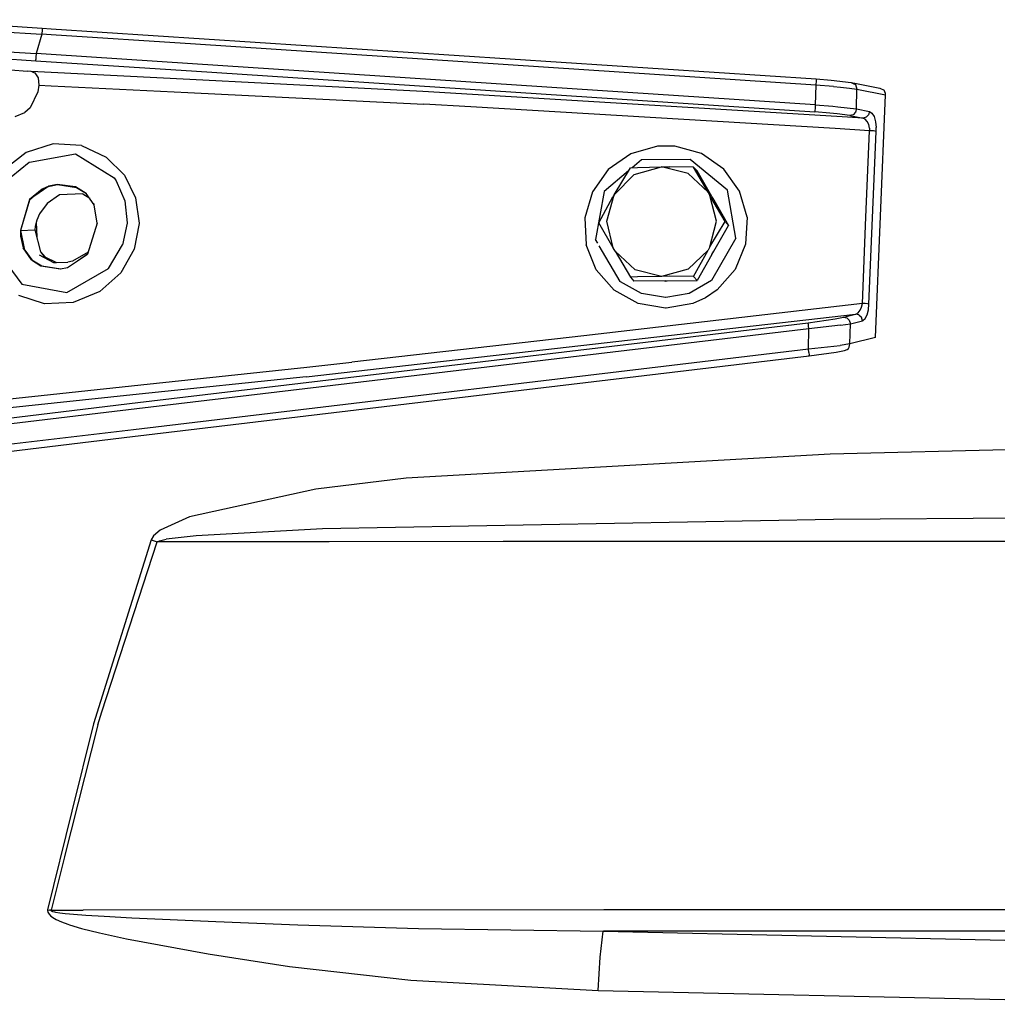
# Model space of a CAD drawing. Units: millimetres. Extents: x -50 to 11780, y -1700 to 1815.
# Drawn here: x 2663 to 2776, y 701 to 815 of the extents above; entities that cross this region are included whole.
import ezdxf

# ---------------------------------------------------------------- set-up
doc = ezdxf.new("R2010")
doc.units = ezdxf.units.MM
doc.layers.add('3', color=7, linetype='CONTINUOUS', true_color=0xffffff)

msp = doc.modelspace()

# ---------------------------------------------------------------- linework, layer by layer
at = {"layer": '3', "color": 18, "linetype": 'CONTINUOUS'}
for p, q in [((2650.067078, 814.835205), (2665.524597, 813.867432)), ((2649.922302, 814.154053), (2665.467712, 813.160889)), ((2649.922302, 814.154053), (2665.467712, 813.160889)), ((2665.467712, 813.160889), (2664.823181, 810.917236)), ((2665.467712, 813.160889), (2664.823181, 810.917236)), ((2665.505066, 813.677979), (2665.467712, 813.160889)), ((2665.505066, 813.677979), (2665.467712, 813.160889)), ((2666.561951, 813.089111), (2665.467712, 813.160889)), ((2666.561951, 813.089111), (2665.467712, 813.160889)), ((2665.524597, 813.867432), (2665.505066, 813.677979)), ((2665.524597, 813.867432), (2665.505066, 813.677979)), ((2665.524597, 813.867432), (2666.561951, 813.799072)), ((2666.561951, 813.799072), (2754.808289, 807.997314)), ((2683.222595, 811.993896), (2666.561951, 813.089111)), ((2683.222595, 811.993896), (2666.561951, 813.089111)), ((2754.751404, 807.29126), (2683.222595, 811.993896)), ((2754.751404, 807.29126), (2683.222595, 811.993896)), ((2651.624939, 811.766846), (2664.823181, 810.917236)), ((2651.624939, 811.766846), (2664.823181, 810.917236)), ((2651.655457, 810.93335), (2664.778992, 810.105225)), ((2651.655457, 810.93335), (2664.778992, 810.105225)), ((2664.823181, 810.917236), (2664.798767, 810.527588)), ((2664.823181, 810.917236), (2664.798767, 810.527588)), ((2666.561951, 810.802979), (2664.823181, 810.917236)), ((2666.561951, 810.802979), (2664.823181, 810.917236)), ((2682.857605, 809.731689), (2666.561951, 810.802979)), ((2682.857605, 809.731689), (2666.561951, 810.802979)), ((2664.778992, 810.105225), (2664.78241, 810.229736)), ((2664.778992, 810.105225), (2664.78241, 810.229736)), ((2664.778992, 810.105225), (2666.561951, 809.988037)), ((2664.778992, 810.105225), (2666.561951, 809.988037)), ((2664.798767, 810.527588), (2664.78241, 810.229736)), ((2664.798767, 810.527588), (2664.78241, 810.229736)), ((2666.561951, 809.988037), (2682.727478, 808.925537)), ((2666.561951, 809.988037), (2682.727478, 808.925537)), ((2754.687195, 805.009521), (2682.857605, 809.731689)), ((2754.687195, 805.009521), (2682.857605, 809.731689)), ((2661.865906, 809.043213), (2663.82489, 808.901123)), ((2664.254822, 808.860107), (2663.82489, 808.901123)), ((2666.561951, 808.741943), (2664.254822, 808.860107)), ((2664.382751, 808.839111), (2664.254822, 808.860107)), ((2666.561951, 808.741943), (2664.254822, 808.860107)), ((2664.382751, 808.839111), (2664.689392, 808.706299)), ((2664.689392, 808.706299), (2665.07074, 808.113037)), ((2682.565613, 807.922119), (2666.561951, 808.741943)), ((2682.565613, 807.922119), (2666.561951, 808.741943)), ((2682.727478, 808.925537), (2754.64325, 804.19751)), ((2682.727478, 808.925537), (2754.64325, 804.19751)), ((2665.07074, 808.113037), (2665.120056, 807.285889)), ((2709.425964, 806.545166), (2682.565613, 807.922119)), ((2709.425964, 806.545166), (2682.565613, 807.922119)), ((2754.788757, 807.807861), (2754.751404, 807.29126)), ((2754.788757, 807.807861), (2754.751404, 807.29126)), ((2754.808289, 807.997314), (2754.788757, 807.807861)), ((2754.808289, 807.997314), (2754.788757, 807.807861)), ((2754.808289, 807.997314), (2756.534851, 807.865479)), ((2756.534851, 807.865479), (2758.844666, 807.588623)), ((2758.844666, 807.588623), (2759.238464, 807.511475)), ((2758.844666, 807.588623), (2759.158875, 807.433838)), ((2758.844666, 807.588623), (2759.158875, 807.433838)), ((2759.158875, 807.433838), (2759.318787, 807.355225)), ((2759.158875, 807.433838), (2759.318787, 807.355225)), ((2759.238464, 807.510986), (2762.152527, 806.939209)), ((2665.010193, 806.503174), (2664.122009, 804.657959)), ((2665.120056, 807.285889), (2665.010193, 806.503174)), ((2665.120056, 807.285889), (2666.561951, 807.215088)), ((2665.120056, 807.285889), (2666.561951, 807.215088)), ((2666.561951, 807.215088), (2682.326355, 806.439209)), ((2666.561951, 807.215088), (2682.326355, 806.439209)), ((2682.326355, 806.439209), (2709.554871, 805.099365)), ((2682.326355, 806.439209), (2709.554871, 805.099365)), ((2757.165222, 803.672119), (2709.425964, 806.545166)), ((2757.165222, 803.672119), (2709.425964, 806.545166)), ((2754.751404, 807.29126), (2754.687195, 805.009521)), ((2754.751404, 807.29126), (2754.687195, 805.009521)), ((2756.782898, 807.14624), (2754.751404, 807.29126)), ((2756.782898, 807.14624), (2754.751404, 807.29126)), ((2756.782898, 807.14624), (2757.615417, 807.071045)), ((2756.782898, 807.14624), (2757.615417, 807.071045)), ((2757.615417, 807.071045), (2758.649841, 806.938721)), ((2757.615417, 807.071045), (2758.649841, 806.938721)), ((2758.649841, 806.938721), (2759.500916, 806.829346)), ((2758.649841, 806.938721), (2759.500916, 806.829346)), ((2759.318787, 807.355225), (2759.500916, 806.829346)), ((2759.318787, 807.355225), (2759.500916, 806.829346)), ((2759.436462, 804.547607), (2759.500916, 806.829346)), ((2759.436462, 804.547607), (2759.500916, 806.829346)), ((2759.500916, 806.829346), (2762.808289, 806.179932)), ((2759.500916, 806.829346), (2762.808289, 806.179932)), ((2762.152527, 806.939209), (2762.62616, 806.705811)), ((2762.152527, 806.939209), (2762.62616, 806.705811)), ((2762.797058, 806.339111), (2762.62616, 806.705811)), ((2762.797058, 806.339111), (2762.62616, 806.705811)), ((2762.808289, 806.179932), (2762.797058, 806.339111)), ((2762.808289, 806.179932), (2762.797058, 806.339111)), ((2714.96405, 804.795166), (2709.554871, 805.099365)), ((2714.96405, 804.795166), (2709.554871, 805.099365)), ((2762.19696, 792.193115), (2762.808289, 806.179932)), ((2762.19696, 792.193115), (2762.808289, 806.179932)), ((2662.399109, 803.685303), (2663.504822, 804.135498)), ((2664.122009, 804.657959), (2663.504822, 804.135498)), ((2756.994568, 802.27124), (2714.96405, 804.795166)), ((2756.994568, 802.27124), (2714.96405, 804.795166)), ((2754.646423, 804.321533), (2754.64325, 804.19751)), ((2754.646423, 804.321533), (2754.64325, 804.19751)), ((2756.369812, 804.065186), (2754.64325, 804.19751)), ((2756.369812, 804.065186), (2754.64325, 804.19751)), ((2754.662537, 804.619873), (2754.646423, 804.321533)), ((2754.662537, 804.619873), (2754.646423, 804.321533)), ((2754.687195, 805.009521), (2754.662537, 804.619873)), ((2754.687195, 805.009521), (2754.662537, 804.619873)), ((2754.687195, 805.009521), (2756.718933, 804.864502)), ((2754.687195, 805.009521), (2756.718933, 804.864502)), ((2757.201111, 803.965576), (2756.369812, 804.065186)), ((2757.201111, 803.965576), (2756.369812, 804.065186)), ((2756.718933, 804.864502), (2757.302429, 804.796631)), ((2756.718933, 804.864502), (2757.302429, 804.796631)), ((2758.679871, 803.78833), (2757.201111, 803.965576)), ((2758.679871, 803.78833), (2757.201111, 803.965576)), ((2757.302429, 804.796631), (2759.436462, 804.547607)), ((2757.302429, 804.796631), (2759.436462, 804.547607)), ((2759.326355, 804.158447), (2759.047546, 803.87915)), ((2759.326355, 804.158447), (2759.047546, 803.87915)), ((2759.436462, 804.547607), (2759.326355, 804.158447)), ((2759.436462, 804.547607), (2759.326355, 804.158447)), ((2759.436462, 804.547607), (2760.9599, 804.248291)), ((2759.436462, 804.547607), (2760.9599, 804.248291)), ((2760.9599, 804.248291), (2760.849304, 803.859131)), ((2760.9599, 804.248291), (2760.849304, 803.859131)), ((2760.9599, 804.248291), (2761.233337, 804.068604)), ((2760.9599, 804.248291), (2761.233337, 804.068604)), ((2761.233337, 804.068604), (2761.468933, 803.656006)), ((2761.233337, 804.068604), (2761.468933, 803.656006)), ((2760.20282, 803.489014), (2757.165222, 803.672119)), ((2760.20282, 803.489014), (2757.165222, 803.672119)), ((2759.047546, 803.87915), (2758.679871, 803.78833)), ((2759.047546, 803.87915), (2758.679871, 803.78833)), ((2758.679871, 803.78833), (2760.20282, 803.489014)), ((2758.679871, 803.78833), (2760.20282, 803.489014)), ((2760.570984, 803.580322), (2760.20282, 803.489014)), ((2760.570984, 803.580322), (2760.20282, 803.489014)), ((2760.461121, 803.371338), (2760.20282, 803.489014)), ((2760.461121, 803.371338), (2760.20282, 803.489014)), ((2760.690125, 803.108154), (2760.461121, 803.371338)), ((2760.690125, 803.108154), (2760.461121, 803.371338)), ((2760.570984, 803.580322), (2760.849304, 803.859131)), ((2760.570984, 803.580322), (2760.849304, 803.859131)), ((2760.858093, 802.733643), (2760.690125, 803.108154)), ((2760.858093, 802.733643), (2760.690125, 803.108154)), ((2761.468933, 803.656006), (2761.634949, 803.063232)), ((2761.468933, 803.656006), (2761.634949, 803.063232)), ((2761.634949, 803.063232), (2761.709656, 802.385986)), ((2761.634949, 803.063232), (2761.709656, 802.385986)), ((2760.95282, 802.033936), (2756.994568, 802.27124)), ((2760.95282, 802.033936), (2756.994568, 802.27124)), ((2760.527039, 792.075439), (2760.95282, 802.033936)), ((2760.527039, 792.075439), (2760.95282, 802.033936)), ((2760.943542, 802.30835), (2760.858093, 802.733643)), ((2760.943542, 802.30835), (2760.858093, 802.733643)), ((2760.943542, 802.30835), (2760.95282, 802.033936)), ((2760.943542, 802.30835), (2760.95282, 802.033936)), ((2761.408142, 802.001221), (2760.95282, 802.033936)), ((2761.408142, 802.001221), (2760.95282, 802.033936)), ((2761.281433, 791.996338), (2761.708679, 801.947998)), ((2761.281433, 791.996338), (2761.708679, 801.947998)), ((2761.708679, 801.947998), (2761.408142, 802.001221)), ((2761.708679, 801.947998), (2761.408142, 802.001221)), ((2761.708679, 801.947998), (2761.709656, 802.385986)), ((2761.708679, 801.947998), (2761.709656, 802.385986)), ((2663.68573, 799.5354), (2661.202332, 797.594482)), ((2663.68573, 799.5354), (2661.202332, 797.594482)), ((2666.784363, 800.533447), (2663.68573, 799.5354)), ((2666.784363, 800.533447), (2663.68573, 799.5354)), ((2670.069275, 800.307861), (2666.784363, 800.533447)), ((2670.069275, 800.307861), (2666.784363, 800.533447)), ((2670.069275, 800.307861), (2672.895935, 798.99585)), ((2670.069275, 800.307861), (2672.895935, 798.99585)), ((2736.482361, 800.253174), (2733.426453, 799.38208)), ((2736.482361, 800.253174), (2733.426453, 799.38208)), ((2738.505066, 800.259033), (2736.482361, 800.253174)), ((2738.505066, 800.259033), (2736.482361, 800.253174)), ((2741.563416, 799.400635), (2738.505066, 800.259033)), ((2741.563416, 799.400635), (2738.505066, 800.259033)), ((2664.011169, 798.361084), (2661.949158, 796.663818)), ((2664.011169, 798.361084), (2661.949158, 796.663818)), ((2664.011169, 798.361084), (2664.063416, 798.391846)), ((2664.011169, 798.361084), (2664.063416, 798.391846)), ((2664.063416, 798.391846), (2669.37323, 799.354736)), ((2664.063416, 798.391846), (2669.37323, 799.354736)), ((2669.37323, 799.354736), (2673.814636, 796.581299)), ((2669.37323, 799.354736), (2673.814636, 796.581299)), ((2672.895935, 798.99585), (2675.006531, 796.922607)), ((2672.895935, 798.99585), (2675.006531, 796.922607)), ((2733.426453, 799.38208), (2730.822937, 797.546143)), ((2733.426453, 799.38208), (2730.822937, 797.546143)), ((2734.64447, 798.670654), (2733.580994, 797.768799)), ((2734.64447, 798.670654), (2733.580994, 797.768799)), ((2740.265564, 798.72876), (2734.64447, 798.670654)), ((2740.265564, 798.72876), (2734.64447, 798.670654)), ((2744.571472, 795.165283), (2740.265564, 798.72876)), ((2744.571472, 795.165283), (2740.265564, 798.72876)), ((2744.139587, 797.591553), (2741.563416, 799.400635)), ((2744.139587, 797.591553), (2741.563416, 799.400635)), ((2730.822937, 797.546143), (2728.987244, 794.978271)), ((2730.822937, 797.546143), (2728.987244, 794.978271)), ((2733.149841, 797.402588), (2730.338318, 795.017822)), ((2733.149841, 797.402588), (2730.338318, 795.017822)), ((2731.487244, 794.640381), (2733.364929, 797.76001)), ((2733.364929, 797.76001), (2734.196472, 797.793213)), ((2733.801453, 796.979248), (2736.964783, 797.859131)), ((2733.801453, 796.979248), (2736.964783, 797.859131)), ((2734.196472, 797.793213), (2736.964783, 797.859131)), ((2736.964783, 797.859131), (2737.902039, 797.86499)), ((2740.04657, 797.090576), (2736.964783, 797.859131)), ((2740.04657, 797.090576), (2736.964783, 797.859131)), ((2740.664001, 797.836182), (2737.902039, 797.86499)), ((2742.325867, 794.94751), (2740.664001, 797.836182)), ((2740.664001, 797.836182), (2741.051697, 797.393799)), ((2742.325867, 794.94751), (2740.664001, 797.836182)), ((2742.767761, 794.443604), (2741.051697, 797.393799)), ((2745.95697, 795.047119), (2744.139587, 797.591553)), ((2745.95697, 795.047119), (2744.139587, 797.591553)), ((2673.814636, 796.581299), (2674.039734, 796.261475)), ((2673.814636, 796.581299), (2674.039734, 796.261475)), ((2674.039734, 796.261475), (2675.070984, 793.932861)), ((2674.039734, 796.261475), (2675.070984, 793.932861)), ((2675.006531, 796.922607), (2676.304138, 794.304443)), ((2675.006531, 796.922607), (2676.304138, 794.304443)), ((2731.487244, 794.640381), (2733.801453, 796.979248)), ((2731.487244, 794.640381), (2733.801453, 796.979248)), ((2742.325867, 794.94751), (2740.04657, 797.090576)), ((2742.325867, 794.94751), (2740.04657, 797.090576)), ((2665.513855, 795.282959), (2664.045593, 794.025635)), ((2665.513855, 795.282959), (2664.045593, 794.025635)), ((2666.298767, 795.626709), (2664.047058, 794.08374)), ((2665.513855, 795.282959), (2664.047058, 794.08374)), ((2666.396423, 795.643799), (2665.513855, 795.282959)), ((2666.396423, 795.643799), (2665.513855, 795.282959)), ((2666.298767, 795.626709), (2665.513855, 795.282959)), ((2667.258728, 795.821533), (2666.298767, 795.626709)), ((2667.258728, 795.821533), (2666.298767, 795.626709)), ((2666.396423, 795.643799), (2667.273865, 795.814697)), ((2666.396423, 795.643799), (2667.273865, 795.814697)), ((2669.381287, 795.548584), (2667.258728, 795.821533)), ((2669.381287, 795.548584), (2667.258728, 795.821533)), ((2667.273865, 795.814697), (2669.485779, 795.500732)), ((2667.273865, 795.814697), (2669.485779, 795.500732)), ((2670.611023, 794.796143), (2669.381287, 795.548584)), ((2669.381287, 795.548584), (2669.485779, 795.500732)), ((2669.485779, 795.500732), (2670.630798, 794.779053)), ((2669.485779, 795.500732), (2670.630798, 794.779053)), ((2670.611023, 794.796143), (2669.485779, 795.500732)), ((2728.987244, 794.978271), (2728.105896, 791.97876)), ((2728.987244, 794.978271), (2728.105896, 791.97876)), ((2730.338318, 795.017822), (2729.362244, 789.479736)), ((2730.338318, 795.017822), (2729.362244, 789.479736)), ((2742.546326, 794.568604), (2742.325867, 794.94751)), ((2742.546326, 794.568604), (2742.325867, 794.94751)), ((2745.547546, 789.647217), (2744.571472, 795.165283)), ((2745.547546, 789.647217), (2744.571472, 795.165283)), ((2746.826111, 792.050049), (2745.95697, 795.047119)), ((2746.826111, 792.050049), (2745.95697, 795.047119)), ((2664.047058, 794.08374), (2663.016052, 790.50708)), ((2664.047058, 794.08374), (2663.016052, 790.50708)), ((2664.045593, 794.025635), (2663.016052, 790.50708)), ((2664.045593, 794.025635), (2663.016052, 790.50708)), ((2667.52948, 794.621338), (2666.088562, 793.625732)), ((2670.199402, 794.77124), (2667.52948, 794.621338)), ((2670.199402, 794.77124), (2671.006287, 794.238037)), ((2671.530701, 793.496826), (2670.611023, 794.796143)), ((2670.611023, 794.796143), (2670.630798, 794.779053)), ((2675.070984, 793.932861), (2675.311462, 791.398682)), ((2675.070984, 793.932861), (2675.311462, 791.398682)), ((2676.304138, 794.304443), (2676.69281, 791.36499)), ((2676.304138, 794.304443), (2676.69281, 791.36499)), ((2729.723816, 791.409912), (2731.359558, 794.417725)), ((2730.644714, 791.588135), (2731.487244, 794.640381)), ((2730.644714, 791.588135), (2731.487244, 794.640381)), ((2731.487244, 794.640381), (2731.359558, 794.417725)), ((2743.286316, 791.613037), (2742.546326, 794.568604)), ((2743.286316, 791.613037), (2742.546326, 794.568604)), ((2744.313416, 791.561768), (2742.546326, 794.568604)), ((2744.313416, 791.561768), (2742.546326, 794.568604)), ((2742.929382, 794.201416), (2742.767761, 794.443604)), ((2742.881042, 794.256592), (2742.767761, 794.443604)), ((2742.987732, 794.065186), (2742.767761, 794.443604)), ((2742.987732, 794.065186), (2742.767761, 794.443604)), ((2742.881042, 794.256592), (2742.767761, 794.443604)), ((2742.987732, 794.065186), (2742.881042, 794.256592)), ((2742.987732, 794.065186), (2742.881042, 794.256592)), ((2742.929382, 794.201416), (2742.987732, 794.065186)), ((2742.987732, 794.065186), (2744.701599, 791.118896)), ((2666.088562, 793.625732), (2665.204773, 792.437744)), ((2671.870056, 791.382568), (2671.462341, 793.666748)), ((2671.530701, 793.496826), (2671.462341, 793.666748)), ((2671.870056, 791.382568), (2671.530701, 793.496826)), ((2671.870056, 791.382568), (2671.530701, 793.496826)), ((2664.892029, 791.732666), (2664.706726, 790.97583)), ((2664.892029, 791.732666), (2664.706726, 790.97583)), ((2664.89325, 791.72583), (2664.706726, 790.97583)), ((2664.832214, 791.479736), (2664.888611, 789.736084)), ((2665.204773, 792.437744), (2664.892029, 791.732666)), ((2665.204773, 792.437744), (2664.892029, 791.732666)), ((2665.204773, 792.437744), (2664.89325, 791.72583)), ((2728.105896, 791.97876), (2728.25946, 788.874756)), ((2728.105896, 791.97876), (2728.25946, 788.874756)), ((2731.383728, 788.525635), (2730.644714, 791.588135)), ((2731.383728, 788.525635), (2730.644714, 791.588135)), ((2742.546326, 788.641357), (2744.313416, 791.561768)), ((2742.546326, 788.641357), (2744.313416, 791.561768)), ((2743.021423, 790.549072), (2743.286316, 791.613037)), ((2743.021423, 790.549072), (2743.286316, 791.613037)), ((2744.313416, 791.561768), (2744.701599, 791.118896)), ((2744.313416, 791.561768), (2744.701599, 791.118896)), ((2746.826111, 792.050049), (2746.654724, 788.928955)), ((2746.826111, 792.050049), (2746.654724, 788.928955)), ((2760.130798, 782.108643), (2760.527039, 792.075439)), ((2760.130798, 782.108643), (2760.527039, 792.075439)), ((2760.885437, 782.034912), (2761.281433, 791.996338)), ((2760.885437, 782.034912), (2761.281433, 791.996338)), ((2761.647156, 778.188232), (2762.19696, 792.193115)), ((2761.647156, 778.188232), (2762.19696, 792.193115)), ((2663.016052, 790.50708), (2664.66449, 790.5979)), ((2663.016052, 790.50708), (2664.66449, 790.5979)), ((2663.016052, 790.50708), (2663.023621, 789.862549)), ((2663.016052, 790.50708), (2663.023621, 789.862549)), ((2663.016052, 790.50708), (2663.502136, 788.261475)), ((2663.016052, 790.50708), (2663.502136, 788.261475)), ((2664.706726, 790.97583), (2664.66449, 790.5979)), ((2664.66449, 790.5979), (2665.318787, 788.081787)), ((2671.870056, 791.382568), (2670.753845, 787.779541)), ((2675.309509, 791.368896), (2674.7724, 788.868408)), ((2675.309509, 791.368896), (2674.7724, 788.868408)), ((2675.311462, 791.398682), (2675.309509, 791.368896)), ((2675.311462, 791.398682), (2675.309509, 791.368896)), ((2676.691345, 791.323486), (2676.115173, 788.381104)), ((2676.691345, 791.323486), (2676.115173, 788.381104)), ((2676.69281, 791.36499), (2676.691345, 791.323486)), ((2676.69281, 791.36499), (2676.691345, 791.323486)), ((2731.383728, 788.525635), (2729.723816, 791.409912)), ((2742.546326, 788.641357), (2743.020447, 790.545166)), ((2742.546326, 788.641357), (2743.020447, 790.545166)), ((2742.987732, 788.137451), (2744.701599, 791.118896)), ((2663.023621, 789.862549), (2663.323425, 788.521729)), ((2663.023621, 789.862549), (2663.323425, 788.521729)), ((2729.602234, 789.06665), (2729.362244, 789.479736)), ((2729.602234, 789.06665), (2729.362244, 789.479736)), ((2745.547546, 789.647217), (2742.737244, 784.75708)), ((2745.547546, 789.647217), (2742.737244, 784.75708)), ((2660.020935, 788.595459), (2663.179871, 784.346436)), ((2660.020935, 788.595459), (2663.179871, 784.346436)), ((2664.277283, 787.133057), (2663.323425, 788.521729)), ((2663.516296, 788.240967), (2664.346375, 787.150146)), ((2663.516296, 788.240967), (2664.346375, 787.150146)), ((2665.318787, 788.081787), (2665.720154, 787.556396)), ((2673.15863, 786.156494), (2674.7724, 788.868408)), ((2673.15863, 786.156494), (2674.7724, 788.868408)), ((2676.115173, 788.381104), (2674.584412, 785.654541)), ((2676.115173, 788.381104), (2674.584412, 785.654541)), ((2729.430115, 785.993896), (2728.25946, 788.874756)), ((2729.430115, 785.993896), (2728.25946, 788.874756)), ((2732.172546, 784.647217), (2729.775574, 788.768799)), ((2732.172546, 784.647217), (2729.775574, 788.768799)), ((2731.604187, 788.146729), (2731.383728, 788.525635)), ((2731.604187, 788.146729), (2733.373474, 785.135498)), ((2731.604187, 788.146729), (2733.90033, 785.994385)), ((2731.604187, 788.146729), (2733.90033, 785.994385)), ((2742.325867, 788.258057), (2740.029724, 786.05835)), ((2742.325867, 788.258057), (2740.029724, 786.05835)), ((2740.664001, 785.211182), (2742.325867, 788.258057)), ((2740.664001, 785.211182), (2742.325867, 788.258057)), ((2742.546326, 788.641357), (2742.325867, 788.258057)), ((2742.546326, 788.641357), (2742.325867, 788.258057)), ((2742.767761, 787.754639), (2742.987732, 788.137451)), ((2742.767761, 787.754639), (2742.987732, 788.137451)), ((2742.881042, 787.944092), (2742.987732, 788.137451)), ((2746.654724, 788.928955), (2745.458679, 786.026123)), ((2746.654724, 788.928955), (2745.458679, 786.026123)), ((2664.277283, 787.133057), (2665.372009, 786.435303)), ((2664.277283, 787.133057), (2665.372009, 786.435303)), ((2664.346375, 787.150146), (2665.481873, 786.43335)), ((2664.346375, 787.150146), (2665.481873, 786.43335)), ((2665.179382, 787.727783), (2666.841248, 786.828857)), ((2665.179382, 787.727783), (2666.841248, 786.828857)), ((2665.344666, 788.048096), (2665.841492, 787.483154)), ((2665.720154, 787.556396), (2665.819763, 787.494385)), ((2665.819763, 787.494385), (2667.163269, 786.837646)), ((2668.451355, 786.272705), (2670.753845, 787.779541)), ((2669.021423, 787.002197), (2668.470886, 786.87085)), ((2670.825378, 788.010498), (2669.021423, 787.002197)), ((2669.609558, 787.031006), (2670.765076, 787.815674)), ((2742.767761, 787.754639), (2741.051697, 784.768799)), ((2742.767761, 787.754639), (2742.881042, 787.944092)), ((2665.372009, 786.435303), (2667.628113, 786.113525)), ((2665.372009, 786.435303), (2667.628113, 786.113525)), ((2665.481873, 786.43335), (2667.670105, 786.121826)), ((2665.481873, 786.43335), (2667.670105, 786.121826)), ((2666.841248, 786.828857), (2667.162781, 786.837646)), ((2667.163269, 786.837646), (2668.470886, 786.87085)), ((2667.628113, 786.113525), (2668.451355, 786.272705)), ((2668.368103, 783.383057), (2673.15863, 786.156494)), ((2668.368103, 783.383057), (2673.15863, 786.156494)), ((2731.506287, 783.645264), (2729.430115, 785.993896)), ((2731.506287, 783.645264), (2729.430115, 785.993896)), ((2736.964783, 785.235107), (2733.90033, 785.994385)), ((2736.964783, 785.235107), (2733.90033, 785.994385)), ((2740.029724, 786.05835), (2736.964783, 785.235107)), ((2740.029724, 786.05835), (2736.964783, 785.235107)), ((2745.458679, 786.026123), (2743.361755, 783.663818)), ((2745.458679, 786.026123), (2743.361755, 783.663818)), ((2674.584412, 785.654541), (2672.174255, 783.486084)), ((2674.584412, 785.654541), (2672.174255, 783.486084)), ((2732.225281, 784.604248), (2732.172546, 784.647217)), ((2732.225281, 784.604248), (2732.172546, 784.647217)), ((2734.203796, 785.168701), (2733.373474, 785.135498)), ((2734.203796, 785.168701), (2733.373474, 785.135498)), ((2733.373474, 785.135498), (2733.761414, 784.693604)), ((2737.406677, 784.731201), (2733.761414, 784.693604)), ((2736.964783, 785.235107), (2734.203796, 785.168701)), ((2736.964783, 785.235107), (2734.203796, 785.168701)), ((2737.908386, 785.240479), (2736.964783, 785.235107)), ((2737.908386, 785.240479), (2736.964783, 785.235107)), ((2737.302429, 784.729736), (2737.455017, 784.676025)), ((2737.406677, 784.731201), (2741.051697, 784.768799)), ((2737.455017, 784.676025), (2737.607605, 784.733154)), ((2740.664001, 785.211182), (2737.908386, 785.240479)), ((2740.664001, 785.211182), (2737.908386, 785.240479)), ((2742.737244, 784.75708), (2740.166199, 783.269775)), ((2742.737244, 784.75708), (2740.166199, 783.269775)), ((2741.051697, 784.768799), (2740.664001, 785.211182)), ((2741.051697, 784.768799), (2740.664001, 785.211182)), ((2663.179871, 784.346436), (2668.368103, 783.383057)), ((2663.179871, 784.346436), (2668.368103, 783.383057)), ((2734.27655, 782.103271), (2731.506287, 783.645264)), ((2734.27655, 782.103271), (2731.506287, 783.645264)), ((2734.650085, 783.246338), (2732.225281, 784.604248)), ((2734.650085, 783.246338), (2732.225281, 784.604248)), ((2743.361755, 783.663818), (2742.037292, 782.77124)), ((2743.361755, 783.663818), (2742.037292, 782.77124)), ((2665.77948, 782.079834), (2662.84198, 783.037354)), ((2665.77948, 782.079834), (2662.84198, 783.037354)), ((2672.174255, 783.486084), (2669.078552, 782.208252)), ((2672.174255, 783.486084), (2669.078552, 782.208252)), ((2737.412048, 782.782471), (2734.650085, 783.246338)), ((2737.412048, 782.782471), (2734.650085, 783.246338)), ((2737.455017, 782.782471), (2737.412048, 782.782471)), ((2737.455017, 782.782471), (2737.412048, 782.782471)), ((2740.166199, 783.269775), (2737.455017, 782.782471)), ((2740.166199, 783.269775), (2737.455017, 782.782471)), ((2742.037292, 782.77124), (2740.582703, 782.113525)), ((2742.037292, 782.77124), (2740.582703, 782.113525)), ((2669.078552, 782.208252), (2665.77948, 782.079834)), ((2669.078552, 782.208252), (2665.77948, 782.079834)), ((2760.130798, 782.108643), (2728.004822, 778.386963)), ((2760.130798, 782.108643), (2728.004822, 778.386963)), ((2737.429382, 781.568115), (2734.27655, 782.103271)), ((2737.429382, 781.568115), (2734.27655, 782.103271)), ((2737.478943, 781.568604), (2737.429382, 781.568115)), ((2737.478943, 781.568604), (2737.429382, 781.568115)), ((2740.582703, 782.113525), (2737.478943, 781.568604)), ((2740.582703, 782.113525), (2737.478943, 781.568604)), ((2759.647888, 781.042236), (2759.871277, 781.323486)), ((2759.647888, 781.042236), (2759.871277, 781.323486)), ((2759.871277, 781.323486), (2760.035583, 781.686279)), ((2759.871277, 781.323486), (2760.035583, 781.686279)), ((2760.035583, 781.686279), (2760.130798, 782.108643)), ((2760.035583, 781.686279), (2760.130798, 782.108643)), ((2760.44281, 782.092529), (2760.130798, 782.108643)), ((2760.44281, 782.092529), (2760.130798, 782.108643)), ((2760.709656, 782.06665), (2760.44281, 782.092529)), ((2760.709656, 782.06665), (2760.44281, 782.092529)), ((2760.667664, 780.802002), (2760.815369, 781.369385)), ((2760.667664, 780.802002), (2760.815369, 781.369385)), ((2760.885437, 782.034912), (2760.709656, 782.06665)), ((2760.885437, 782.034912), (2760.709656, 782.06665)), ((2760.815369, 781.369385), (2760.885437, 782.034912)), ((2760.815369, 781.369385), (2760.885437, 782.034912)), ((2695.981628, 773.648193), (2759.334656, 780.870361)), ((2695.981628, 773.648193), (2759.334656, 780.870361)), ((2753.876648, 779.892822), (2756.989197, 780.332275)), ((2753.876648, 779.892822), (2756.989197, 780.332275)), ((2756.989197, 780.332275), (2757.942078, 780.522705)), ((2756.989197, 780.332275), (2757.942078, 780.522705)), ((2757.942078, 780.522705), (2759.334656, 780.870361)), ((2757.942078, 780.522705), (2759.334656, 780.870361)), ((2757.942078, 780.522705), (2758.324402, 780.445557)), ((2757.942078, 780.522705), (2758.324402, 780.445557)), ((2758.324402, 780.445557), (2758.619324, 780.165771)), ((2758.324402, 780.445557), (2758.619324, 780.165771)), ((2758.619324, 780.165771), (2758.738953, 779.766846)), ((2758.619324, 780.165771), (2758.738953, 779.766846)), ((2758.738953, 779.766846), (2760.131531, 780.11499)), ((2758.738953, 779.766846), (2760.131531, 780.11499)), ((2759.334656, 780.870361), (2759.382507, 780.883057)), ((2759.334656, 780.870361), (2759.382507, 780.883057)), ((2759.71698, 780.793701), (2759.334656, 780.870361)), ((2759.71698, 780.793701), (2759.334656, 780.870361)), ((2759.382507, 780.883057), (2759.647888, 781.042236)), ((2759.382507, 780.883057), (2759.647888, 781.042236)), ((2759.71698, 780.793701), (2760.011902, 780.513916)), ((2759.71698, 780.793701), (2760.011902, 780.513916)), ((2760.131531, 780.11499), (2760.011902, 780.513916)), ((2760.131531, 780.11499), (2760.011902, 780.513916)), ((2760.131531, 780.11499), (2760.181335, 780.131104)), ((2760.131531, 780.11499), (2760.181335, 780.131104)), ((2760.181335, 780.131104), (2760.451111, 780.368408)), ((2760.181335, 780.131104), (2760.451111, 780.368408)), ((2760.451111, 780.368408), (2760.667664, 780.802002)), ((2760.451111, 780.368408), (2760.667664, 780.802002)), ((2753.960388, 779.189697), (2676.437439, 769.946045)), ((2753.960388, 779.189697), (2676.437439, 769.946045)), ((2676.554626, 770.672119), (2753.876648, 779.892822)), ((2676.554626, 770.672119), (2753.876648, 779.892822)), ((2753.888855, 779.787354), (2753.876648, 779.892822)), ((2753.888855, 779.787354), (2753.876648, 779.892822)), ((2753.902039, 779.676514), (2753.888855, 779.787354)), ((2753.902039, 779.676514), (2753.888855, 779.787354)), ((2753.894958, 776.868408), (2753.960388, 779.189697)), ((2753.894958, 776.868408), (2753.960388, 779.189697)), ((2753.919128, 779.533936), (2753.902039, 779.676514)), ((2753.919128, 779.533936), (2753.902039, 779.676514)), ((2753.960388, 779.189697), (2753.919128, 779.533936)), ((2753.960388, 779.189697), (2753.919128, 779.533936)), ((2757.61908, 779.599365), (2753.960388, 779.189697)), ((2757.61908, 779.599365), (2753.960388, 779.189697)), ((2757.61908, 779.599365), (2758.738953, 779.766846)), ((2757.61908, 779.599365), (2758.738953, 779.766846)), ((2758.673279, 777.445557), (2758.738953, 779.766846)), ((2758.673279, 777.445557), (2758.738953, 779.766846)), ((2728.004822, 778.386963), (2701.222351, 775.330322)), ((2728.004822, 778.386963), (2701.222351, 775.330322)), ((2761.647156, 778.188232), (2758.673279, 777.445557)), ((2761.647156, 778.188232), (2758.673279, 777.445557)), ((2676.056824, 767.58667), (2753.894958, 776.868408)), ((2676.056824, 767.58667), (2753.894958, 776.868408)), ((2753.894958, 776.868408), (2757.55365, 777.2771)), ((2753.894958, 776.868408), (2757.55365, 777.2771)), ((2753.944031, 776.456299), (2753.894958, 776.868408)), ((2753.944031, 776.456299), (2753.894958, 776.868408)), ((2758.673279, 777.445557), (2757.55365, 777.2771)), ((2758.673279, 777.445557), (2757.55365, 777.2771)), ((2758.056824, 776.689697), (2758.378357, 776.812256)), ((2758.056824, 776.689697), (2758.378357, 776.812256)), ((2758.378357, 776.812256), (2758.506531, 776.93335)), ((2758.378357, 776.812256), (2758.506531, 776.93335)), ((2758.506531, 776.93335), (2758.601746, 777.085693)), ((2758.506531, 776.93335), (2758.601746, 777.085693)), ((2758.601746, 777.085693), (2758.673279, 777.445557)), ((2758.601746, 777.085693), (2758.673279, 777.445557)), ((2675.921814, 766.750244), (2753.991394, 776.059326)), ((2753.944031, 776.456299), (2753.979919, 776.155518)), ((2753.944031, 776.456299), (2753.979919, 776.155518)), ((2753.991394, 776.059326), (2753.979919, 776.155518)), ((2753.991394, 776.059326), (2753.979919, 776.155518)), ((2753.991394, 776.059326), (2757.104187, 776.499268)), ((2757.104187, 776.499268), (2758.056824, 776.689697)), ((2676.883972, 772.712646), (2696.053162, 774.750732)), ((2676.883972, 772.712646), (2696.053162, 774.750732)), ((2696.053162, 774.750732), (2701.222351, 775.330322)), ((2696.053162, 774.750732), (2701.222351, 775.330322)), ((2695.981628, 773.648193), (2676.711121, 771.640869)), ((2695.981628, 773.648193), (2676.711121, 771.640869)), ((2650.568298, 769.914795), (2676.883972, 772.712646)), ((2650.568298, 769.914795), (2676.883972, 772.712646)), ((2676.710876, 771.640869), (2650.146423, 768.873291)), ((2676.710876, 771.640869), (2650.146423, 768.873291)), ((2652.136658, 767.760986), (2676.554626, 770.672119)), ((2652.136658, 767.760986), (2676.554626, 770.672119)), ((2676.437439, 769.946045), (2652.220398, 767.05835)), ((2676.437439, 769.946045), (2652.220398, 767.05835)), ((2651.531921, 764.662354), (2676.056824, 767.58667)), ((2651.531921, 764.662354), (2676.056824, 767.58667)), ((2651.628357, 763.85376), (2675.921814, 766.750244)), ((2756.419128, 764.74292), (2707.518494, 761.963623)), ((2756.419128, 764.74292), (2707.518494, 761.963623)), ((2779.69696, 765.304932), (2756.419128, 764.74292)), ((2779.69696, 765.304932), (2756.419128, 764.74292)), ((2707.518494, 761.963623), (2697.07489, 760.684326)), ((2707.518494, 761.963623), (2697.07489, 760.684326)), ((2697.07489, 760.684326), (2682.520935, 757.50415)), ((2697.07489, 760.684326), (2682.520935, 757.50415)), ((2682.520935, 757.50415), (2679.114441, 755.951904)), ((2682.520935, 757.50415), (2679.114441, 755.951904)), ((2756.794861, 757.206299), (2697.872986, 756.136475)), ((2756.794861, 757.206299), (2697.872986, 756.136475)), ((2779.997253, 757.361084), (2756.794861, 757.206299)), ((2779.997253, 757.361084), (2756.794861, 757.206299)), ((2678.378357, 755.321533), (2678.097595, 754.856689)), ((2678.378357, 755.321533), (2678.097595, 754.856689)), ((2679.114441, 755.951904), (2678.378357, 755.321533)), ((2679.114441, 755.951904), (2678.378357, 755.321533)), ((2683.289246, 755.309326), (2679.811218, 754.906982)), ((2683.289246, 755.309326), (2679.811218, 754.906982)), ((2697.872986, 756.136475), (2683.289246, 755.309326)), ((2697.872986, 756.136475), (2683.289246, 755.309326)), ((2678.097595, 754.856689), (2671.433533, 733.639893)), ((2678.097595, 754.856689), (2671.433533, 733.639893)), ((2672.421814, 735.016357), (2678.770935, 754.624268)), ((2672.421814, 735.016357), (2678.770935, 754.624268)), ((2678.097595, 754.856689), (2678.4328, 754.740967)), ((2678.097595, 754.856689), (2678.4328, 754.740967)), ((2678.4328, 754.740967), (2678.770935, 754.624268)), ((2678.4328, 754.740967), (2678.770935, 754.624268)), ((2678.770935, 754.624268), (2679.057068, 754.743896)), ((2678.770935, 754.624268), (2679.057068, 754.743896)), ((2698.621521, 754.635498), (2678.770935, 754.624268)), ((2698.621521, 754.635498), (2678.770935, 754.624268)), ((2679.057068, 754.743896), (2679.811218, 754.906982)), ((2679.057068, 754.743896), (2679.811218, 754.906982)), ((2718.696472, 754.665771), (2698.621521, 754.635498)), ((2718.696472, 754.665771), (2698.621521, 754.635498)), ((2745.290222, 754.645752), (2718.696472, 754.665771)), ((2745.290222, 754.645752), (2718.696472, 754.665771)), ((2851.869324, 754.6521), (2745.290222, 754.645752)), ((2851.869324, 754.6521), (2745.290222, 754.645752)), ((2671.932312, 733.50415), (2672.421814, 735.015869)), ((2671.932312, 733.50415), (2672.421814, 735.015869)), ((2671.433533, 733.639893), (2668.952332, 723.559814)), ((2671.433533, 733.639893), (2668.952332, 723.559814)), ((2671.932312, 733.50415), (2668.105164, 718.310303)), ((2671.932312, 733.50415), (2668.105164, 718.310303)), ((2668.952087, 723.559814), (2666.153748, 712.19165)), ((2668.952087, 723.559814), (2666.153748, 712.19165)), ((2668.105164, 718.309814), (2666.547058, 712.124756)), ((2668.105164, 718.309814), (2666.547058, 712.124756)), ((2666.153748, 712.19165), (2666.14447, 712.085693)), ((2666.153748, 712.19165), (2666.14447, 712.085693)), ((2666.14447, 712.085693), (2666.179626, 711.897217)), ((2666.14447, 712.085693), (2666.179626, 711.897217)), ((2666.153748, 712.19165), (2666.349792, 712.158447)), ((2666.153748, 712.19165), (2666.349792, 712.158447)), ((2666.547058, 712.124756), (2666.349792, 712.158447)), ((2666.547058, 712.124756), (2666.349792, 712.158447)), ((2666.547058, 712.124756), (2666.538757, 712.096924)), ((2666.547058, 712.124756), (2666.538757, 712.096924)), ((2666.538757, 712.096924), (2666.576111, 712.048096)), ((2666.538757, 712.096924), (2666.576111, 712.048096)), ((2666.547058, 712.124756), (2667.106873, 712.124756)), ((2666.547058, 712.124756), (2667.106873, 712.124756)), ((2666.576111, 712.048096), (2666.710876, 711.989502)), ((2666.576111, 712.048096), (2666.710876, 711.989502)), ((2666.710876, 711.989502), (2666.945496, 711.929932)), ((2666.710876, 711.989502), (2666.945496, 711.929932)), ((2667.107117, 712.124756), (2668.727966, 712.125732)), ((2667.107117, 712.124756), (2668.727966, 712.125732)), ((2668.727966, 712.125732), (2670.25824, 712.126709)), ((2668.727966, 712.125732), (2670.25824, 712.126709)), ((2730.319763, 712.170166), (2670.25824, 712.126709)), ((2730.319763, 712.170166), (2670.25824, 712.126709)), ((2824.200623, 712.149658), (2730.319763, 712.170166)), ((2824.200623, 712.149658), (2730.319763, 712.170166)), ((2666.179626, 711.897217), (2666.310486, 711.668701)), ((2666.179626, 711.897217), (2666.310486, 711.668701)), ((2666.310486, 711.668701), (2666.540222, 711.439697)), ((2666.310486, 711.668701), (2666.540222, 711.439697)), ((2666.540222, 711.439697), (2666.953796, 711.176025)), ((2666.540222, 711.439697), (2666.953796, 711.176025)), ((2666.945496, 711.929932), (2667.072205, 711.909424)), ((2666.945496, 711.929932), (2667.072205, 711.909424)), ((2666.953796, 711.176025), (2667.127136, 711.065186)), ((2666.953796, 711.176025), (2667.127136, 711.065186)), ((2667.072205, 711.909424), (2667.542664, 711.83374)), ((2667.072205, 711.909424), (2667.542664, 711.83374)), ((2667.127136, 711.065186), (2667.750916, 710.779053)), ((2667.127136, 711.065186), (2667.750916, 710.779053)), ((2667.542664, 711.83374), (2668.177429, 711.760498)), ((2667.542664, 711.83374), (2668.177429, 711.760498)), ((2668.177429, 711.760498), (2668.661804, 711.715576)), ((2668.177429, 711.760498), (2668.661804, 711.715576)), ((2668.662048, 711.715576), (2669.125916, 711.673096)), ((2668.662048, 711.715576), (2669.125916, 711.673096)), ((2669.125916, 711.673096), (2670.544128, 711.567139)), ((2669.125916, 711.673096), (2670.544128, 711.567139)), ((2670.544128, 711.567139), (2672.669617, 711.435791)), ((2670.544128, 711.567139), (2672.669617, 711.435791)), ((2672.669617, 711.435791), (2675.866882, 711.266846)), ((2672.669617, 711.435791), (2675.866882, 711.266846)), ((2675.866882, 711.266846), (2685.534363, 710.822998)), ((2675.866882, 711.266846), (2685.534363, 710.822998)), ((2667.750916, 710.779053), (2668.468445, 710.517334)), ((2667.750916, 710.779053), (2668.468445, 710.517334)), ((2668.468689, 710.517334), (2668.682068, 710.439697)), ((2668.468689, 710.517334), (2668.682068, 710.439697)), ((2668.682068, 710.439697), (2670.072449, 710.027588)), ((2668.682068, 710.439697), (2670.072449, 710.027588)), ((2670.072449, 710.027588), (2672.151794, 709.513916)), ((2670.072449, 710.027588), (2672.151794, 709.513916)), ((2685.534363, 710.822998), (2694.993103, 710.44751)), ((2685.534363, 710.822998), (2694.993103, 710.44751)), ((2694.993103, 710.44751), (2708.915466, 710.036865)), ((2694.993103, 710.44751), (2708.915466, 710.036865)), ((2708.915466, 710.036865), (2730.215027, 709.725342)), ((2708.915466, 710.036865), (2730.215027, 709.725342)), ((2729.881042, 706.703369), (2730.215027, 709.725342)), ((2729.881042, 706.703369), (2730.215027, 709.725342)), ((2730.215027, 709.725342), (2730.260925, 709.725342)), ((2730.215027, 709.725342), (2802.433777, 708.092041)), ((2730.215027, 709.725342), (2802.433777, 708.092041)), ((2730.215027, 709.725342), (2730.260925, 709.725342)), ((2824.164734, 709.739502), (2730.260925, 709.725342)), ((2824.164734, 709.739502), (2730.260925, 709.725342)), ((2672.151794, 709.513916), (2675.264832, 708.849365)), ((2672.151794, 709.513916), (2675.264832, 708.849365)), ((2675.264832, 708.849365), (2684.680359, 707.090576)), ((2675.264832, 708.849365), (2684.680359, 707.090576)), ((2684.680359, 707.090576), (2694.029968, 705.636963)), ((2684.680359, 707.090576), (2694.029968, 705.636963)), ((2729.652527, 702.860596), (2729.881042, 706.703369)), ((2729.652527, 702.860596), (2729.881042, 706.703369)), ((2694.029968, 705.636963), (2708.033142, 704.056885)), ((2694.029968, 705.636963), (2708.033142, 704.056885)), ((2708.033142, 704.056885), (2729.652527, 702.860596)), ((2708.033142, 704.056885), (2729.652527, 702.860596)), ((2729.652527, 702.860596), (2802.134705, 701.282959)), ((2729.652527, 702.860596), (2802.134705, 701.282959))]:
    msp.add_line(p, q, dxfattribs=at)

doc.saveas('drawing.dxf')
